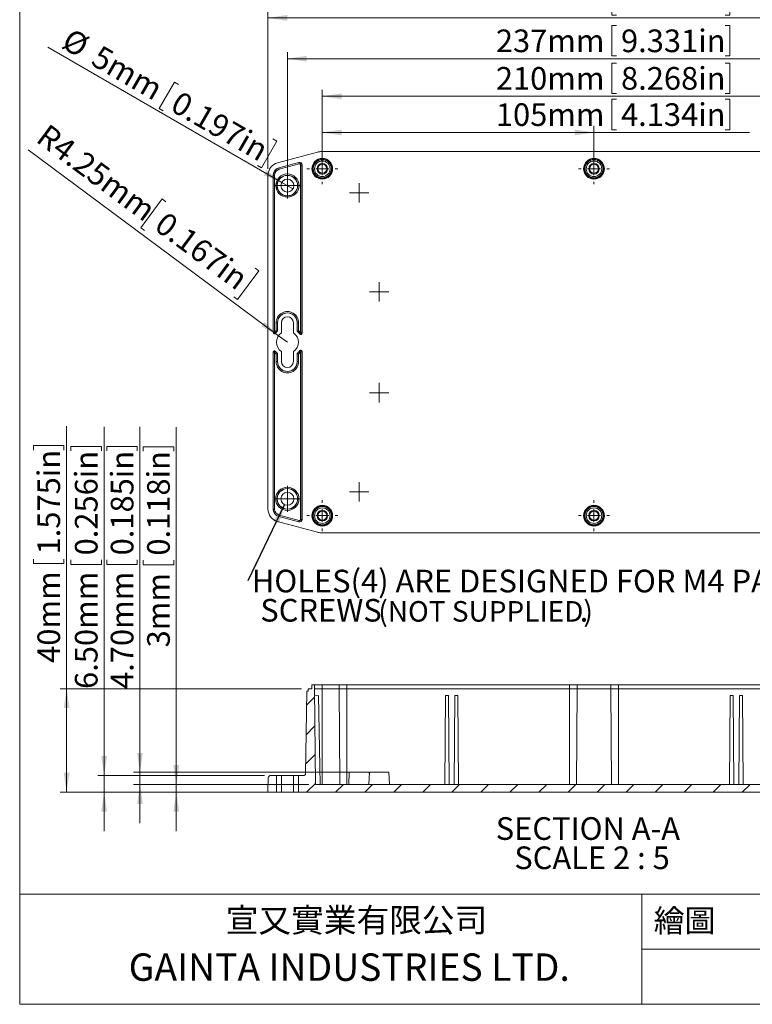
# Model space of a CAD drawing. Units: millimetres. Extents: x 5 to 847, y 3 to 276.
# Drawn here: x 5 to 118, y 3 to 155 of the extents above; entities that cross this region are included whole.
import ezdxf

# ---------------------------------------------------------------- set-up
doc = ezdxf.new("R2010")
doc.units = ezdxf.units.MM
doc.styles.add('SLDTEXTSTYLE0', font='TXT', dxfattribs={"width": 0.75, "bigfont": 'bigfont'})
doc.styles.add('SLDTEXTSTYLE1', font='TXT', dxfattribs={"width": 0.75})
doc.styles.add('SLDTEXTSTYLE3', font='TXT', dxfattribs={"width": 0.681818})
doc.dimstyles.new('SLDDIMSTYLE0', dxfattribs={"dimtxt": 3.5, "dimasz": 3, "dimexe": 0, "dimexo": 0.0625, "dimgap": 0.875, "dimtad": 1, "dimlfac": 2.5, "dimrnd": 1e-09, "dimzin": 12, "dimdsep": 46, "dimtxsty": 'SLDTEXTSTYLE1', "dimsah": 1, "dimcen": 0.09, "dimadec": 0, "dimazin": 3, "dimtfac": 1, "dimtofl": 0, "dimtmove": 0, "dimatfit": 3, "dimfxl": 1, "dimfrac": 2, "dimtolj": 1, "dimtzin": 12, "dimarcsym": 0})
doc.dimstyles.new('SLDDIMSTYLE1', dxfattribs={"dimtxt": 3.5, "dimasz": 3, "dimexe": 0, "dimexo": 0.0625, "dimgap": 0.875, "dimtad": 1, "dimlfac": 2.5, "dimrnd": 1e-09, "dimzin": 12, "dimdsep": 46, "dimtxsty": 'SLDTEXTSTYLE1', "dimsah": 1, "dimcen": 0.09, "dimadec": 0, "dimazin": 3, "dimtfac": 1, "dimtmove": 0, "dimatfit": 0, "dimfxl": 1, "dimfrac": 2, "dimtolj": 1, "dimtzin": 12, "dimarcsym": 0})
doc.dimstyles.new('SLDDIMSTYLE4', dxfattribs={"dimtxt": 3.5, "dimasz": 3, "dimexe": 0, "dimexo": 0.0625, "dimgap": 0.875, "dimtad": 1, "dimlfac": 2.5, "dimrnd": 1e-09, "dimzin": 4, "dimdsep": 46, "dimtxsty": 'SLDTEXTSTYLE1', "dimsah": 1, "dimcen": 0.09, "dimadec": 0, "dimazin": 1, "dimtfac": 1, "dimtmove": 0, "dimatfit": 0, "dimfxl": 1, "dimfrac": 2, "dimtolj": 1, "dimtzin": 12, "dimarcsym": 0})
doc.dimstyles.new('SLDDIMSTYLE5', dxfattribs={"dimtxt": 0.18, "dimasz": 3, "dimexe": 0, "dimexo": 0.0625, "dimgap": 0, "dimtad": 0, "dimtih": 1, "dimtoh": 1, "dimdec": 0, "dimrnd": 1e-09, "dimzin": 0, "dimdsep": 46, "dimtxsty": 'Standard', "dimsah": 1, "dimcen": 0.09, "dimadec": 0, "dimazin": 0, "dimtfac": 3, "dimtdec": 0, "dimtofl": 0, "dimtmove": 0, "dimatfit": 3, "dimfxl": 1, "dimfrac": 2, "dimtolj": 1, "dimtzin": 0, "dimarcsym": 0})
doc.dimstyles.new('SLDDIMSTYLE6', dxfattribs={"dimtxt": 3.5, "dimasz": 3, "dimexe": 0, "dimexo": 0.0625, "dimgap": 0.875, "dimtad": 1, "dimlfac": 2.5, "dimrnd": 1e-09, "dimzin": 12, "dimdsep": 46, "dimtxsty": 'SLDTEXTSTYLE1', "dimblk1": 'NONE', "dimsah": 1, "dimcen": 0, "dimadec": 0, "dimazin": 3, "dimtfac": 1, "dimtmove": 0, "dimatfit": 3, "dimldrblk": 'NONE', "dimfxl": 1, "dimfrac": 2, "dimtolj": 1, "dimtzin": 12, "dimarcsym": 0})
doc.dimstyles.new('SLDDIMSTYLE7', dxfattribs={"dimtxt": 3.5, "dimasz": 3, "dimexe": 0, "dimexo": 0.0625, "dimgap": 0.875, "dimtad": 1, "dimlfac": 2.5, "dimrnd": 1e-09, "dimzin": 12, "dimdsep": 46, "dimtxsty": 'SLDTEXTSTYLE1', "dimsah": 1, "dimcen": 0, "dimadec": 0, "dimazin": 3, "dimtfac": 1, "dimtofl": 0, "dimtmove": 0, "dimatfit": 3, "dimfxl": 1, "dimfrac": 2, "dimtolj": 1, "dimtzin": 12, "dimarcsym": 0})

# ---------------------------------------------------------------- blocks, each defined once
blk = doc.blocks.new('_D_16')
at = {"color": 7, "linetype": 'Continuous', "lineweight": 0}
for p, q in [((96.36, 160.5), (96.36, 155.77)), ((96.36, 160.5), (97.07, 160.5)), ((114.61, 160.5), (113.9, 160.5)), ((114.61, 160.5), (114.61, 155.77)), ((43.2, 132.02), (43.2, 156.36)), ((43.2, 155.36), (144, 155.36)), ((96.36, 155.77), (97.07, 155.77)), ((114.61, 155.77), (113.9, 155.77)), ((144, 132.02), (144, 156.36))]:
    blk.add_line(p, q, dxfattribs=at)
for points in [[(43.2, 155.36), (46.2, 154.91), (46.2, 155.81)], [(144, 155.36), (141, 155.81), (141, 154.91)]]:
    blk.add_solid(points, dxfattribs=at)
at = {"color": 7, "linetype": 'Continuous', "lineweight": 0, "char_height": 3.5, "attachment_point": 1, "style": 'SLDTEXTSTYLE1'}
for s, insert in [('252mm', (78.43, 159.87)), ('9.921in', (97.78, 159.87))]:
    blk.add_mtext(s, dxfattribs=dict(at, insert=insert))
blk = doc.blocks.new('_D_17')
at = {"color": 7, "linetype": 'Continuous', "lineweight": 0}
for p, q in [((96.36, 154.19), (96.36, 149.47)), ((96.36, 154.19), (97.07, 154.19)), ((114.61, 154.19), (113.9, 154.19)), ((114.61, 154.19), (114.61, 149.47)), ((46.2, 130.44), (46.2, 150.05)), ((96.36, 149.47), (97.07, 149.47)), ((114.61, 149.47), (113.9, 149.47)), ((141, 130.44), (141, 150.05)), ((46.2, 149.05), (141, 149.05))]:
    blk.add_line(p, q, dxfattribs=at)
for points in [[(46.2, 149.05), (49.2, 148.6), (49.2, 149.5)], [(141, 149.05), (138, 149.5), (138, 148.6)]]:
    blk.add_solid(points, dxfattribs=at)
at = {"color": 7, "linetype": 'Continuous', "lineweight": 0, "char_height": 3.5, "attachment_point": 1, "style": 'SLDTEXTSTYLE1'}
for s, insert in [('9.331in', (97.78, 153.56)), ('237mm', (78.43, 153.56))]:
    blk.add_mtext(s, dxfattribs=dict(at, insert=insert))
blk = doc.blocks.new('_D_18')
at = {"color": 7, "linetype": 'Continuous', "lineweight": 0}
for p, q in [((96.36, 148.38), (96.36, 143.66)), ((96.36, 148.38), (97.07, 148.38)), ((114.61, 148.38), (113.9, 148.38)), ((114.61, 148.38), (114.61, 143.66)), ((51.6, 133.04), (51.6, 144.24)), ((51.6, 143.24), (135.6, 143.24)), ((96.36, 143.66), (97.07, 143.66)), ((114.61, 143.66), (113.9, 143.66)), ((135.6, 133.04), (135.6, 144.24))]:
    blk.add_line(p, q, dxfattribs=at)
for points in [[(51.6, 143.24), (54.6, 142.79), (54.6, 143.69)], [(135.6, 143.24), (132.6, 143.69), (132.6, 142.79)]]:
    blk.add_solid(points, dxfattribs=at)
at = {"color": 7, "linetype": 'Continuous', "lineweight": 0, "char_height": 3.5, "attachment_point": 1, "style": 'SLDTEXTSTYLE1'}
for s, insert in [('210mm', (78.43, 147.76)), ('8.268in', (97.78, 147.76))]:
    blk.add_mtext(s, dxfattribs=dict(at, insert=insert))
blk = doc.blocks.new('_D_19')
at = {"color": 7, "linetype": 'Continuous', "lineweight": 0}
for p, q in [((96.36, 142.79), (96.36, 138.07)), ((96.36, 142.79), (97.07, 142.79)), ((114.61, 142.79), (113.9, 142.79)), ((114.61, 142.79), (114.61, 138.07)), ((51.6, 133.04), (51.6, 138.65)), ((93.6, 133.04), (93.6, 138.65)), ((51.6, 137.65), (93.6, 137.65)), ((93.6, 137.65), (117.62, 137.65)), ((96.36, 138.07), (97.07, 138.07)), ((114.61, 138.07), (113.9, 138.07))]:
    blk.add_line(p, q, dxfattribs=at)
for points in [[(51.6, 137.65), (54.6, 137.2), (54.6, 138.1)], [(93.6, 137.65), (90.6, 138.1), (90.6, 137.2)]]:
    blk.add_solid(points, dxfattribs=at)
at = {"color": 7, "linetype": 'Continuous', "lineweight": 0, "char_height": 3.5, "attachment_point": 1, "style": 'SLDTEXTSTYLE1'}
for s, insert in [('105mm', (78.43, 142.16)), ('4.134in', (97.78, 142.16))]:
    blk.add_mtext(s, dxfattribs=dict(at, insert=insert))
blk = doc.blocks.new('_D_23')
at = {"color": 7, "linetype": 'Continuous', "lineweight": 0}
for p, q in [((45.33, 129.94), (9.19, 150.81)), ((28.74, 145.43), (26.37, 141.34)), ((28.74, 145.43), (29.35, 145.08)), ((26.37, 141.34), (26.99, 140.99)), ((44.55, 136.3), (42.18, 132.21)), ((44.55, 136.3), (43.93, 136.66)), ((42.18, 132.21), (41.57, 132.57)), ((45.33, 129.94), (47.06, 128.94))]:
    blk.add_line(p, q, dxfattribs=at)
blk.add_solid([(45.33, 129.94), (42.96, 131.83), (42.51, 131.05)], dxfattribs=at)
at = {"color": 7, "linetype": 'Continuous', "lineweight": 0, "char_height": 3.5, "attachment_point": 1, "rotation": 330, "style": 'SLDTEXTSTYLE1'}
for s, insert in [('%%c', (12.81, 153.9)), ('5mm', (17.38, 151.27)), ('0.197in', (29.65, 144.18))]:
    blk.add_mtext(s, dxfattribs=dict(at, insert=insert))
blk = doc.blocks.new('_NONE')
blk = doc.blocks.new('_D_24')
at = {"color": 7, "linetype": 'Continuous', "lineweight": 0}
for p, q in [((44.83, 106.25), (6.13, 134.97)), ((26.85, 127.37), (23.54, 122.91)), ((27.42, 126.95), (26.85, 127.37)), ((23.54, 122.91), (24.11, 122.49)), ((41.8, 116.28), (38.49, 111.82)), ((41.23, 116.7), (41.8, 116.28)), ((38.49, 111.82), (37.91, 112.24)), ((44.83, 106.25), (46.2, 105.24))]:
    blk.add_line(p, q, dxfattribs=at)
blk.add_solid([(44.83, 106.25), (42.69, 108.4), (42.16, 107.68)], dxfattribs=at)
at = {"color": 7, "linetype": 'Continuous', "lineweight": 0, "char_height": 3.5, "attachment_point": 1, "rotation": 323.4256, "style": 'SLDTEXTSTYLE1'}
for s, insert in [('R4.25mm', (9.23, 139.15)), ('0.167in', (27.51, 125.58))]:
    blk.add_mtext(s, dxfattribs=dict(at, insert=insert))
blk = doc.blocks.new('SW_NOTE_2')
at = {"color": 0, "linetype": 'Continuous', "lineweight": 0, "attachment_point": 1, "style": 'SLDTEXTSTYLE1'}
for s, insert, char_height in [('HOLES(4) ARE DESIGNED FOR M4 PAN HEAD', (0.62, 1.72), 3.5), ('SCREWS', (1.93, -2.8), 3.5), ('(NOT SUPPLIED)', (20.17, -3.13), 3.175), ('.', (51.31, -2.8), 3.5)]:
    blk.add_mtext(s, dxfattribs=dict(at, insert=insert, char_height=char_height))
blk = doc.blocks.new('SW_CENTERMARKSYMBOL_19')
at = {"color": 0, "linetype": 'Continuous', "lineweight": 0}
for p, q in [((0, 2), (0, 2.4)), ((-2, 0), (-2.4, 0)), ((0, 0), (-1, 0)), ((0, 0), (0, 1)), ((0, 0), (0, -1)), ((0, 0), (1, 0)), ((2, 0), (2.4, 0)), ((0, -2), (0, -2.4))]:
    blk.add_line(p, q, dxfattribs=at)
blk = doc.blocks.new('SW_CENTERMARKSYMBOL_22')
at = {"color": 0, "linetype": 'Continuous', "lineweight": 0}
for p, q in [((0, 1), (0, 2)), ((-1, 0), (-2, 0)), ((0, 0), (-1, 0)), ((0, 0), (0, 1)), ((0, 0), (0, -1)), ((0, 0), (1, 0)), ((1, 0), (2, 0)), ((0, -1), (0, -2))]:
    blk.add_line(p, q, dxfattribs=at)
blk = doc.blocks.new('SW_CENTERMARKSYMBOL_23')
at = {"color": 0, "linetype": 'Continuous', "lineweight": 0}
for p, q in [((0, 1), (0, 2)), ((-1, 0), (-2, 0)), ((0, 0), (-1, 0)), ((0, 0), (0, 1)), ((0, 0), (0, -1)), ((0, 0), (1, 0)), ((1, 0), (2, 0)), ((0, -1), (0, -2))]:
    blk.add_line(p, q, dxfattribs=at)
blk = doc.blocks.new('SW_CENTERMARKSYMBOL_25')
at = {"color": 0, "linetype": 'Continuous', "lineweight": 0}
for p, q in [((0, 2), (0, 2.4)), ((-2, 0), (-2.4, 0)), ((0, 0), (-1, 0)), ((0, 0), (0, 1)), ((0, 0), (0, -1)), ((0, 0), (1, 0)), ((2, 0), (2.4, 0)), ((0, -2), (0, -2.4))]:
    blk.add_line(p, q, dxfattribs=at)
blk = doc.blocks.new('SW_CENTERMARKSYMBOL_28')
at = {"color": 0, "linetype": 'Continuous', "lineweight": 0}
for p, q in [((-1, 0), (-1.5, 0)), ((0, 0), (-1, 0)), ((0, 1), (0, 1.5)), ((0, 0), (0, 1)), ((0, 0), (0, -1)), ((0, 0), (1, 0)), ((1, 0), (1.5, 0)), ((0, -1), (0, -1.5))]:
    blk.add_line(p, q, dxfattribs=at)
blk = doc.blocks.new('SW_CENTERMARKSYMBOL_29')
at = {"color": 0, "linetype": 'Continuous', "lineweight": 0}
for p, q in [((-1, 0), (-1.5, 0)), ((0, 0), (-1, 0)), ((0, 1), (0, 1.5)), ((0, 0), (0, 1)), ((0, 0), (0, -1)), ((0, 0), (1, 0)), ((1, 0), (1.5, 0)), ((0, -1), (0, -1.5))]:
    blk.add_line(p, q, dxfattribs=at)
blk = doc.blocks.new('SW_CENTERMARKSYMBOL_31')
at = {"color": 0, "linetype": 'Continuous', "lineweight": 0}
for p, q in [((-1, 0), (-1.5, 0)), ((0, 0), (-1, 0)), ((0, 1), (0, 1.5)), ((0, 0), (0, 1)), ((0, 0), (0, -1)), ((0, 0), (1, 0)), ((1, 0), (1.5, 0)), ((0, -1), (0, -1.5))]:
    blk.add_line(p, q, dxfattribs=at)
blk = doc.blocks.new('SW_CENTERMARKSYMBOL_32')
at = {"color": 0, "linetype": 'Continuous', "lineweight": 0}
for p, q in [((-1, 0), (-1.5, 0)), ((0, 0), (-1, 0)), ((0, 1), (0, 1.5)), ((0, 0), (0, 1)), ((0, 0), (0, -1)), ((0, 0), (1, 0)), ((1, 0), (1.5, 0)), ((0, -1), (0, -1.5))]:
    blk.add_line(p, q, dxfattribs=at)
blk = doc.blocks.new('SW_CENTERMARKSYMBOL_34')
at = {"color": 0, "linetype": 'Continuous', "lineweight": 0}
for p, q in [((0, 2), (0, 2.4)), ((-2, 0), (-2.4, 0)), ((0, 0), (-1, 0)), ((0, 0), (0, 1)), ((0, 0), (0, -1)), ((0, 0), (1, 0)), ((2, 0), (2.4, 0)), ((0, -2), (0, -2.4))]:
    blk.add_line(p, q, dxfattribs=at)
blk = doc.blocks.new('SW_CENTERMARKSYMBOL_35')
at = {"color": 0, "linetype": 'Continuous', "lineweight": 0}
for p, q in [((0, 2), (0, 2.4)), ((-2, 0), (-2.4, 0)), ((0, 0), (-1, 0)), ((0, 0), (0, 1)), ((0, 0), (0, -1)), ((0, 0), (1, 0)), ((2, 0), (2.4, 0)), ((0, -2), (0, -2.4))]:
    blk.add_line(p, q, dxfattribs=at)
blk = doc.blocks.new('_D_25')
at = {"color": 7, "linetype": 'Continuous', "lineweight": 0}
for p, q in [((12.07, 51.7), (12.07, 92.29)), ((6.93, 89.28), (11.65, 89.28)), ((6.93, 89.28), (6.93, 88.57)), ((11.65, 89.28), (11.65, 88.57)), ((6.93, 71.03), (6.93, 71.74)), ((11.65, 71.03), (11.65, 71.74)), ((6.93, 71.03), (11.65, 71.03)), ((48.4, 51.7), (11.07, 51.7)), ((12.07, 51.7), (12.07, 35.7)), ((44.28, 35.7), (11.07, 35.7))]:
    blk.add_line(p, q, dxfattribs=at)
for points in [[(12.07, 51.7), (11.62, 48.7), (12.52, 48.7)], [(12.07, 35.7), (12.52, 38.7), (11.62, 38.7)]]:
    blk.add_solid(points, dxfattribs=at)
at = {"color": 7, "linetype": 'Continuous', "lineweight": 0, "char_height": 3.5, "attachment_point": 1, "rotation": 90, "style": 'SLDTEXTSTYLE1'}
for s, insert in [('1.575in', (7.56, 72.45)), ('40mm', (7.56, 55.69))]:
    blk.add_mtext(s, dxfattribs=dict(at, insert=insert))
blk = doc.blocks.new('_D_26')
at = {"color": 7, "linetype": 'Continuous', "lineweight": 0}
for p, q in [((17.87, 38.3), (17.87, 92.15)), ((12.73, 89.14), (17.45, 89.14)), ((12.73, 89.14), (12.73, 88.43)), ((17.45, 89.14), (17.45, 88.43)), ((12.73, 70.88), (12.73, 71.59)), ((17.45, 70.88), (17.45, 71.59)), ((12.73, 70.88), (17.45, 70.88)), ((42.64, 38.3), (16.87, 38.3)), ((17.87, 38.3), (17.87, 35.7)), ((46.9, 35.7), (16.87, 35.7)), ((17.87, 35.7), (17.87, 29.7))]:
    blk.add_line(p, q, dxfattribs=at)
for points in [[(17.87, 38.3), (18.32, 41.3), (17.42, 41.3)], [(17.87, 35.7), (17.42, 32.7), (18.32, 32.7)]]:
    blk.add_solid(points, dxfattribs=at)
at = {"color": 7, "linetype": 'Continuous', "lineweight": 0, "char_height": 3.5, "attachment_point": 1, "rotation": 90, "style": 'SLDTEXTSTYLE1'}
for s, insert in [('0.256in', (13.35, 72.3)), ('6.50mm', (13.35, 51.66))]:
    blk.add_mtext(s, dxfattribs=dict(at, insert=insert))
blk = doc.blocks.new('_D_27')
at = {"color": 7, "linetype": 'Continuous', "lineweight": 0}
for p, q in [((29.03, 36.9), (29.03, 92.1)), ((23.89, 89.09), (28.62, 89.09)), ((23.89, 89.09), (23.89, 88.38)), ((28.62, 89.09), (28.62, 88.38)), ((23.89, 70.84), (23.89, 71.55)), ((28.62, 70.84), (28.62, 71.55)), ((23.89, 70.84), (28.62, 70.84)), ((49.53, 36.9), (28.03, 36.9)), ((29.03, 35.7), (29.03, 36.9)), ((46.9, 35.7), (28.03, 35.7)), ((29.03, 35.7), (29.03, 29.7))]:
    blk.add_line(p, q, dxfattribs=at)
for points in [[(29.03, 36.9), (29.48, 39.9), (28.58, 39.9)], [(29.03, 35.7), (28.58, 32.7), (29.48, 32.7)]]:
    blk.add_solid(points, dxfattribs=at)
at = {"color": 7, "linetype": 'Continuous', "lineweight": 0, "char_height": 3.5, "attachment_point": 1, "rotation": 90, "style": 'SLDTEXTSTYLE1'}
for s, insert in [('0.118in', (24.52, 72.26)), ('3mm', (24.52, 58.08))]:
    blk.add_mtext(s, dxfattribs=dict(at, insert=insert))
blk = doc.blocks.new('_D_28')
at = {"color": 7, "linetype": 'Continuous', "lineweight": 0}
for p, q in [((23.41, 38.78), (23.41, 92.15)), ((18.27, 89.14), (22.99, 89.14)), ((18.27, 89.14), (18.27, 88.43)), ((22.99, 89.14), (22.99, 88.43)), ((18.27, 70.88), (18.27, 71.59)), ((22.99, 70.88), (22.99, 71.59)), ((18.27, 70.88), (22.99, 70.88)), ((57.9, 38.78), (22.41, 38.78)), ((23.41, 36.9), (23.41, 38.78)), ((49.53, 36.9), (22.41, 36.9)), ((23.41, 36.9), (23.41, 30.9))]:
    blk.add_line(p, q, dxfattribs=at)
for points in [[(23.41, 38.78), (23.86, 41.78), (22.96, 41.78)], [(23.41, 36.9), (22.96, 33.9), (23.86, 33.9)]]:
    blk.add_solid(points, dxfattribs=at)
at = {"color": 7, "linetype": 'Continuous', "lineweight": 0, "char_height": 3.5, "attachment_point": 1, "rotation": 90, "style": 'SLDTEXTSTYLE1'}
for s, insert in [('0.185in', (18.9, 72.3)), ('4.70mm', (18.9, 51.66))]:
    blk.add_mtext(s, dxfattribs=dict(at, insert=insert))
blk = doc.blocks.new('SW_NOTE_3')
at = {"color": 0, "linetype": 'Continuous', "lineweight": 0, "char_height": 3.5, "attachment_point": 2}
for s, insert, style in [('SECTION A-A', (14.16, 4.51), 'SLDTEXTSTYLE1'), ('SCALE 2 : 5', (14.8, -0.01), 'SLDTEXTSTYLE3')]:
    blk.add_mtext(s, dxfattribs=dict(at, insert=insert, style=style))

msp = doc.modelspace()

# ---------------------------------------------------------------- hatches: boundary and pattern name
at = {"linetype": 'Continuous', "lineweight": 0}
h = msp.add_hatch(dxfattribs=at)
h.set_pattern_fill('ANSI31', style=0)
edge = h.paths.add_edge_path(flags=0)
edge.add_arc((138.4223, 38.4999), 0.2, 181, 270, ccw=False)
edge.add_line((138.2224, 38.4964), (137.9989, 51.2999))
edge.add_line((137.9989, 51.2999), (137.7989, 51.2999))
edge.add_line((137.7989, 51.2999), (137.7989, 51.6999))
edge.add_line((137.7989, 51.6999), (137.1989, 51.6999))
edge.add_line((137.1989, 51.6999), (137.1989, 52.2999))
edge.add_line((137.1989, 52.2999), (136.7989, 52.2999))
edge.add_line((136.7989, 52.2999), (136.7989, 51.6999))
edge.add_line((136.7989, 51.6999), (136.6697, 36.8999))
edge.add_line((136.6697, 36.8999), (50.528, 36.8999))
edge.add_line((50.528, 36.8999), (50.3989, 51.6999))
edge.add_line((50.3989, 51.6999), (50.3989, 52.2999))
edge.add_line((50.3989, 52.2999), (49.9989, 52.2999))
edge.add_line((49.9989, 52.2999), (49.9989, 51.6999))
edge.add_line((49.9989, 51.6999), (49.3989, 51.6999))
edge.add_line((49.3989, 51.6999), (49.3989, 51.2999))
edge.add_line((49.3989, 51.2999), (49.1989, 51.2999))
edge.add_line((49.1989, 51.2999), (48.9754, 38.4964))
edge.add_arc((48.7754, 38.4999), 0.2, 270, 359, ccw=False)
edge.add_line((48.7754, 38.2999), (47.8989, 38.2999))
edge.add_line((47.8989, 38.2999), (47.8989, 35.6999))
edge.add_line((47.8989, 35.6999), (139.2989, 35.6999))
edge.add_line((139.2989, 35.6999), (139.2989, 38.2999))
edge.add_line((139.2989, 38.2999), (138.4223, 38.2999))
h = msp.add_hatch(dxfattribs=at)
h.set_pattern_fill('ANSI31', style=0)
edge = h.paths.add_edge_path(flags=0)
edge.add_line((44.4989, 35.6999), (44.4989, 38.2999))
edge.add_line((44.4989, 38.2999), (43.6373, 38.2999))
edge.add_arc((43.6373, 37.8999), 0.4, 90, 179)
edge.add_line((43.2374, 37.9069), (43.1989, 35.6999))
edge.add_line((43.1989, 35.6999), (44.4989, 35.6999))

# ---------------------------------------------------------------- linework, layer by layer
at = {"color": 7, "linetype": 'Continuous', "lineweight": 0}
for p, q in [((4.8134, 276.4678), (4.8134, 2.9302)), ((4.8134, 19.936), (426.0829, 19.936)), ((101.0049, 19.936), (101.0049, 2.9302)), ((101.0049, 11.4331), (264.9535, 11.4331)), ((426.0829, 2.9302), (4.8134, 2.9302))]:
    msp.add_line(p, q, dxfattribs=at)
at = {"color": 7, "linetype": 'Continuous', "lineweight": 15}
for p, q in [((44.681, 132.9497), (50.8715, 134.6099)), ((51.5963, 134.7106), (135.602, 134.7106)), ((47.9632, 133.0016), (44.8885, 132.1776)), ((47.9678, 132.9863), (44.8931, 132.1623)), ((48.0197, 132.791), (44.945, 131.967)), ((47.9632, 133.0016), (47.9678, 132.9863)), ((48.45, 132.6171), (48.2501, 132.6171)), ((48.2501, 106.6985), (48.2501, 132.6171)), ((48.4667, 132.6171), (48.45, 132.6171)), ((48.45, 106.6985), (48.45, 132.6171)), ((48.4667, 106.6435), (48.4667, 132.6171)), ((43.1994, 79.4585), (43.1994, 131.0179)), ((43.999, 131.0179), (43.999, 106.7382)), ((43.999, 131.0179), (44.0157, 131.0179)), ((44.0157, 131.0179), (44.0157, 106.79)), ((44.0157, 131.0179), (44.2156, 131.0179)), ((44.2156, 131.0179), (44.2156, 106.79)), ((44.8885, 132.1776), (44.8931, 132.1623)), ((44.4613, 107.0586), (44.4613, 108.2366)), ((44.6612, 108.2366), (44.4613, 108.2366)), ((44.6795, 108.2396), (44.6612, 108.2366)), ((44.6612, 106.9731), (44.6612, 108.2366)), ((44.6795, 106.964), (44.6795, 108.2396)), ((45.2792, 108.2396), (45.2792, 106.668)), ((47.1194, 106.668), (47.1194, 108.2396)), ((47.7191, 108.2396), (47.7191, 106.964)), ((47.7191, 108.2396), (47.7358, 108.2366)), ((47.7358, 108.2366), (47.7358, 106.9731)), ((47.7358, 108.2366), (47.9357, 108.2366)), ((47.9357, 108.2366), (47.9357, 107.0586)), ((44.0157, 106.79), (43.999, 106.7382)), ((44.2156, 106.79), (44.0157, 106.79)), ((44.4613, 107.0586), (44.2156, 106.79)), ((44.3743, 106.668), (44.3591, 106.6191)), ((44.6795, 106.964), (44.6612, 106.9731)), ((47.7358, 106.9731), (47.7191, 106.964)), ((48.2501, 106.6985), (47.9357, 107.0586)), ((48.102, 106.5306), (48.0868, 106.5825)), ((48.45, 106.6985), (48.2501, 106.6985)), ((48.4667, 106.6435), (48.45, 106.6985)), ((43.999, 103.7383), (44.0157, 103.6864)), ((43.999, 103.7383), (43.999, 79.4585)), ((44.0157, 103.6864), (44.0157, 79.4585)), ((44.0157, 103.6864), (44.2156, 103.6864)), ((44.2156, 103.6864), (44.2156, 79.4585)), ((44.4613, 103.4178), (44.2156, 103.6864)), ((44.3743, 103.8085), (44.3591, 103.8573)), ((44.6612, 103.5033), (44.6795, 103.5124)), ((44.6612, 102.2399), (44.6612, 103.5033)), ((44.6795, 102.2368), (44.6795, 103.5124)), ((45.2792, 103.8085), (45.2792, 102.2368)), ((47.1194, 102.2368), (47.1194, 103.8085)), ((47.7191, 103.5124), (47.7191, 102.2368)), ((47.7191, 103.5124), (47.7358, 103.5033)), ((47.7358, 103.5033), (47.7358, 102.2399)), ((47.9357, 103.4178), (48.2501, 103.7779)), ((48.102, 103.9458), (48.0868, 103.8939)), ((48.2501, 103.7779), (48.45, 103.7779)), ((48.2501, 77.8594), (48.2501, 103.7779)), ((48.45, 103.7779), (48.4667, 103.8329)), ((48.45, 77.8594), (48.45, 103.7779)), ((48.4667, 77.8594), (48.4667, 103.8329)), ((44.4613, 102.2399), (44.4613, 103.4178)), ((44.6612, 102.2399), (44.4613, 102.2399)), ((44.6795, 102.2368), (44.6612, 102.2399)), ((47.7191, 102.2368), (47.7358, 102.2399)), ((47.7358, 102.2399), (47.9357, 102.2399)), ((47.9357, 103.4178), (47.9357, 102.2399)), ((43.999, 79.4585), (44.0157, 79.4585)), ((44.0157, 79.4585), (44.2156, 79.4585)), ((44.8885, 78.2988), (44.8931, 78.3141)), ((44.8885, 78.2988), (47.9632, 77.4748)), ((44.8931, 78.3141), (47.9678, 77.4901)), ((44.945, 78.5094), (48.0197, 77.6854)), ((48.45, 77.8594), (48.2501, 77.8594)), ((48.4667, 77.8594), (48.45, 77.8594)), ((50.8715, 75.8666), (44.681, 77.5267)), ((47.9632, 77.4748), (47.9678, 77.4901)), ((135.602, 75.7659), (51.5963, 75.7659)), ((49.9987, 52.2999), (49.9987, 51.6999)), ((50.3985, 52.2999), (49.9987, 52.2999)), ((50.3985, 52.2999), (50.3985, 51.6999)), ((50.3985, 52.2999), (51.5994, 52.2999)), ((51.5994, 51.6999), (51.5994, 52.2999)), ((51.5994, 52.2999), (54.1995, 52.2999)), ((54.1995, 51.6999), (54.1995, 52.2999)), ((54.1995, 52.2999), (55.3988, 52.2999)), ((55.3988, 51.6999), (55.3988, 52.2999)), ((55.3988, 52.2999), (89.7982, 52.2999)), ((89.7982, 52.2999), (89.7982, 51.6999)), ((89.7982, 52.2999), (90.9991, 52.2999)), ((90.9991, 51.6999), (90.9991, 52.2999)), ((90.9991, 52.2999), (96.1993, 52.2999)), ((96.1993, 51.6999), (96.1993, 52.2999)), ((96.1993, 52.2999), (97.3986, 52.2999)), ((97.3986, 51.6999), (97.3986, 52.2999)), ((97.3986, 52.2999), (131.7996, 52.2999)), ((49.1992, 51.2999), (48.9749, 38.4964)), ((49.399, 51.2999), (49.1992, 51.2999)), ((49.399, 51.6999), (49.399, 51.2999)), ((49.9987, 51.6999), (49.399, 51.6999)), ((50.3985, 51.6999), (50.5282, 36.8999)), ((51.5994, 51.6999), (50.3985, 51.6999)), ((51.018, 50.6282), (50.4077, 50.6175)), ((51.2576, 36.8999), (51.018, 50.6282)), ((51.5994, 36.8999), (51.5994, 51.6999)), ((54.1995, 51.6999), (51.5994, 51.6999)), ((54.3246, 37.3768), (54.1995, 51.6999)), ((55.3988, 51.6999), (54.1995, 51.6999)), ((55.3988, 36.8999), (55.3988, 51.6999)), ((89.7982, 51.6999), (55.3988, 51.6999)), ((70.5615, 36.8999), (70.6393, 50.6282)), ((70.6393, 50.6282), (71.1184, 50.6282)), ((71.1184, 50.6282), (71.1962, 36.8999)), ((72.0019, 36.8999), (72.0782, 50.6282)), ((72.0782, 50.6282), (72.5588, 50.6282)), ((72.5588, 50.6282), (72.6351, 36.8999)), ((90.9991, 51.6999), (89.7982, 51.6999)), ((89.7982, 51.6999), (89.7982, 36.8999)), ((90.8694, 36.8999), (90.9991, 51.6999)), ((96.1993, 51.6999), (90.9991, 51.6999)), ((96.3275, 36.8999), (96.1993, 51.6999)), ((97.3986, 51.6999), (96.1993, 51.6999)), ((97.3986, 36.8999), (97.3986, 51.6999)), ((131.7996, 51.6999), (97.3986, 51.6999)), ((114.5617, 36.8999), (114.6395, 50.6282)), ((114.6395, 50.6282), (115.1187, 50.6282)), ((115.1187, 50.6282), (115.1949, 36.8999)), ((116.0021, 36.8999), (116.0784, 50.6282)), ((116.0784, 50.6282), (116.5591, 50.6282)), ((116.5591, 50.6282), (116.6354, 36.8999)), ((44.4994, 38.2999), (43.6373, 38.2999)), ((44.4994, 38.2999), (44.4994, 35.6999)), ((44.4994, 38.2999), (45.2792, 38.2999)), ((45.2792, 35.6999), (45.2792, 38.2999)), ((45.2792, 38.2999), (47.1194, 38.2999)), ((47.1194, 35.6999), (47.1194, 38.2999)), ((47.1194, 38.2999), (47.8991, 38.2999)), ((47.8991, 35.6999), (47.8991, 38.2999)), ((48.775, 38.2999), (47.8991, 38.2999)), ((55.7314, 38.7799), (55.6994, 36.8999)), ((55.7314, 38.7799), (58.8656, 38.7799)), ((58.8976, 38.7799), (58.7985, 36.8999)), ((58.8732, 38.3313), (58.8656, 38.7799)), ((61.9006, 38.7799), (58.8976, 38.7799)), ((61.9982, 36.8999), (61.9006, 38.7799)), ((43.2375, 37.9069), (43.1994, 35.6999)), ((136.6702, 36.8999), (50.5282, 36.8999)), ((54.2986, 36.8999), (54.3276, 37.4562)), ((54.3276, 37.4562), (54.3276, 36.8999)), ((44.4994, 35.6999), (43.1994, 35.6999)), ((44.4994, 35.6999), (45.2792, 35.6999)), ((45.2792, 35.6999), (47.1194, 35.6999)), ((47.1194, 35.6999), (47.8991, 35.6999)), ((139.2993, 35.6999), (47.8991, 35.6999))]:
    msp.add_line(p, q, dxfattribs=at)
for centre, radius in [((51.5989, 132.0383), 1.6), ((51.5989, 132.0383), 1.4883), ((51.5989, 132.0383), 1.399), ((51.5989, 132.0383), 1.2), ((51.5989, 132.0383), 0.8196), ((51.5989, 132.0383), 0.7), ((93.5989, 132.0383), 1.6), ((93.5989, 132.0383), 1.4883), ((93.5989, 132.0383), 1.399), ((93.5989, 132.0383), 1.2), ((93.5989, 132.0383), 0.8196), ((93.5989, 132.0383), 0.7), ((46.2013, 129.4385), 1.7961), ((46.1989, 129.4383), 1.5966), ((46.1989, 129.4383), 1.5791), ((46.1989, 129.4383), 1), ((46.1957, 81.0379), 1.7961), ((46.1989, 81.0383), 1.5966), ((46.1989, 81.0383), 1.5791), ((46.1989, 81.0383), 1), ((51.5989, 78.4383), 1.6), ((51.5989, 78.4383), 1.4883), ((51.5989, 78.4383), 1.399), ((51.5989, 78.4383), 1.2), ((51.5989, 78.4383), 0.8196), ((51.5989, 78.4383), 0.7), ((93.5989, 78.4383), 1.6), ((93.5989, 78.4383), 1.4883), ((93.5989, 78.4383), 1.399), ((93.5989, 78.4383), 1.2), ((93.5989, 78.4383), 0.8196), ((93.5989, 78.4383), 0.7)]:
    msp.add_circle(centre, radius, dxfattribs=at)
for centre, radius, start, end in [((51.5989, 132.0383), 2.6723, 101.365732, 105.808628), ((51.5957, 132.0706), 2.64, 90, 101.435278), ((45.1989, 131.0192), 2, 105, 180), ((48.067, 132.6159), 0.4, 0, 105.000002), ((61.1643, 136.3871), 13.6276, 194.450856, 195.300508), ((48.067, 132.6159), 0.3825, 0, 105.000002), ((48.0673, 132.6146), 0.1827, 0.770297, 105.12651), ((45.1989, 131.0192), 1.2, 105.000002, 180), ((45.1989, 131.0192), 1.1825, 105.000002, 180), ((45.197, 131.0186), 0.9814, 104.879891, 180.036364), ((58.0896, 135.5631), 13.6276, 194.450856, 195.300508), ((46.1985, 108.2379), 1.7372, 359.956595, 180.043405), ((46.1989, 108.2373), 1.5375, 359.987703, 180.012334), ((46.1989, 108.2373), 1.52, 0.03871, 179.961291), ((46.1989, 108.2383), 0.92, 0, 180), ((44.1993, 106.74), 0.2003, 180.531835, 322.889848), ((44.2161, 106.791), 0.2004, 180.277193, 322.123036), ((38.9512, 99.7821), 8.765, 51.777017, 53.085799), ((46.1989, 105.2383), 2.3, 131.366225, 143.13218), ((46.1989, 105.2383), 2.3175, 131.562208, 141.952277), ((41.7028, 100.3292), 7.2728, 65.997879, 67.710554), ((46.1989, 105.2383), 1.7, 122.763762, 237.236238), ((46.1989, 105.2383), 1.7, 302.763762, 57.236238), ((46.1989, 105.2383), 2.3, 34.182135, 48.633786), ((47.5201, 107.7544), 0.8105, 285.438779, 300.852788), ((46.1989, 105.2383), 2.3175, 35.457876, 48.437798), ((47.3325, 107.8174), 1.447, 301.417513, 309.353349), ((48.2469, 106.6967), 0.1967, 215.512283, 270.930036), ((48.2664, 106.6451), 0.2003, 214.865482, 359.542018), ((48.2508, 106.6993), 0.1992, 269.79576, 359.765194), ((44.199, 103.7373), 0.2001, 36.866743, 179.711573), ((44.2158, 103.6864), 0.2001, 37.589631, 180.010139), ((38.9512, 110.6943), 8.765, 306.914201, 308.222983), ((46.1989, 105.2383), 2.3, 216.86782, 228.633776), ((46.1989, 105.2383), 2.3175, 218.047723, 228.437792), ((41.7028, 110.1472), 7.2728, 292.289446, 294.002121), ((46.1989, 105.2383), 2.3, 311.366225, 325.817865), ((47.5201, 102.722), 0.8105, 59.147212, 74.561221), ((46.1989, 105.2383), 2.3175, 311.562202, 324.542124), ((48.2499, 103.7781), 0.2, 359.949793, 144.630758), ((47.3325, 102.659), 1.447, 50.646651, 58.582487), ((48.2667, 103.8323), 0.2, 0.15778, 145.43472), ((46.1985, 102.2385), 1.7372, 179.956595, 0.043405), ((46.1989, 102.2393), 1.5375, 179.987666, 0.012297), ((46.1989, 102.2393), 1.52, 180.03871, 359.961291), ((46.1989, 102.2383), 0.92, 180, 0), ((45.1989, 79.4574), 2, 180, 255), ((45.1989, 79.4574), 1.2, 180, 254.999998), ((45.1989, 79.4574), 1.1825, 180, 254.999998), ((45.197, 79.4579), 0.9814, 179.963636, 255.120109), ((61.0456, 74.1281), 16.686, 164.77736, 165.471276), ((48.067, 77.8607), 0.4, 254.999998, 0), ((64.1202, 73.3042), 16.686, 164.77736, 165.471276), ((48.067, 77.8607), 0.3825, 254.999998, 360), ((48.0673, 77.8618), 0.1827, 254.87349, 359.229703), ((51.5989, 78.4383), 2.6723, 254.191372, 258.634268), ((51.5957, 78.406), 2.64, 258.564722, 270), ((43.6373, 37.8999), 0.4, 90, 179), ((48.7754, 38.4999), 0.2, 270, 359)]:
    msp.add_arc(centre, radius, start, end, dxfattribs=at)

# ---------------------------------------------------------------- block references
at = {"color": 7, "linetype": 'Continuous', "lineweight": 0}
for name, p in [('SW_CENTERMARKSYMBOL_25', (51.5989, 132.0383)), ('SW_CENTERMARKSYMBOL_35', (93.5989, 132.0383)), ('SW_CENTERMARKSYMBOL_22', (46.1989, 129.4383)), ('SW_CENTERMARKSYMBOL_28', (57.2989, 128.3383)), ('SW_CENTERMARKSYMBOL_32', (60.3989, 113.0383)), ('SW_CENTERMARKSYMBOL_31', (60.3989, 97.4383)), ('SW_CENTERMARKSYMBOL_23', (46.1989, 81.0383)), ('SW_CENTERMARKSYMBOL_29', (57.2989, 82.1383)), ('SW_CENTERMARKSYMBOL_19', (51.5989, 78.4383)), ('SW_CENTERMARKSYMBOL_34', (93.5989, 78.4383)), ('SW_NOTE_2', (40.0814, 68.3663)), ('SW_NOTE_3', (78.4954, 27.3309))]:
    msp.add_blockref(name, p, dxfattribs=at)

# ---------------------------------------------------------------- texts
at = {"color": 7, "linetype": 'Continuous', "lineweight": 0, "attachment_point": 1}
for s, insert, char_height, style in [('宣又實業有限公司', (36.6703, 17.795), 3.70417, 'SLDTEXTSTYLE0'), ('繪圖', (102.834, 17.5968), 3.5, 'SLDTEXTSTYLE0'), ('GAINTA INDUSTRIES LTD.', (21.6624, 10.7911), 4.233333, 'SLDTEXTSTYLE1')]:
    msp.add_mtext(s, dxfattribs=dict(at, insert=insert, char_height=char_height, style=style))

# ---------------------------------------------------------------- dimensions: what is measured, and where the dimension line sits
at = {"color": 7, "linetype": 'Continuous', "lineweight": 0}
for base, p1, p2, angle, dimstyle, picture, middle in [((143.9989, 155.3573), (43.1989, 131.0192), (143.9989, 131.0192), 0, 'SLDDIMSTYLE0', '_D_16', (97.2292, 155.3573)), ((12.0687, 35.6999), (49.3989, 51.6999), (45.2789, 35.6999), 90, 'SLDDIMSTYLE0', '_D_25', (12.0687, 73.1948)), ((17.8655, 35.6999), (43.6373, 38.2999), (47.8989, 35.6999), 90, 'SLDDIMSTYLE4', '_D_26', (17.8655, 71.1089)), ((23.4101, 38.7799), (50.528, 36.8999), (58.8974, 38.7799), 90, 'SLDDIMSTYLE4', '_D_28', (23.4101, 71.1089)), ((29.0324, 36.8999), (47.8989, 35.6999), (50.528, 36.8999), 90, 'SLDDIMSTYLE1', '_D_27', (29.0324, 74.2999))]:
    dim = msp.add_linear_dim(base=base, p1=p1, p2=p2, angle=angle, dimstyle=dimstyle, dxfattribs=at)
    dim.commit()
    dim.dimension.update_dxf_attribs({"geometry": picture, "text_midpoint": middle, "dimtype": 160})
dim = msp.add_diameter_dim_2p(p1=(47.0649, 128.9383), p2=(45.3329, 129.9383), dimstyle='SLDDIMSTYLE6', dxfattribs=at)
dim.commit()
dim.dimension.update_dxf_attribs({"geometry": '_D_23', "text_midpoint": (26.7422, 140.6716), "dimtype": 163})
for base, p1, p2, picture, middle in [((140.9989, 149.0516), (46.1989, 129.4383), (140.9989, 129.4383), '_D_17', (97.2292, 149.0516)), ((135.5989, 143.2449), (51.5989, 132.0383), (135.5989, 132.0383), '_D_18', (97.2292, 143.2449)), ((93.5989, 137.6502), (51.5989, 132.0383), (93.5989, 132.0383), '_D_19', (97.2292, 137.6502))]:
    dim = msp.add_linear_dim(base=base, p1=p1, p2=p2, dimstyle='SLDDIMSTYLE0', dxfattribs=at)
    dim.commit()
    dim.dimension.update_dxf_attribs({"geometry": picture, "text_midpoint": middle, "dimtype": 160})
dim = msp.add_radius_dim(center=(46.1989, 105.2383), mpoint=(44.8336, 106.2513), dimstyle='SLDDIMSTYLE7', dxfattribs=at)
dim.commit()
dim.dimension.update_dxf_attribs({"geometry": '_D_24', "text_midpoint": (22.1542, 123.0788), "dimtype": 164})

# ---------------------------------------------------------------- leaders
msp.add_leader([(45.7525, 80.1434), (40.0814, 68.3663)], dimstyle='SLDDIMSTYLE5', dxfattribs=at)

doc.saveas('drawing.dxf')
